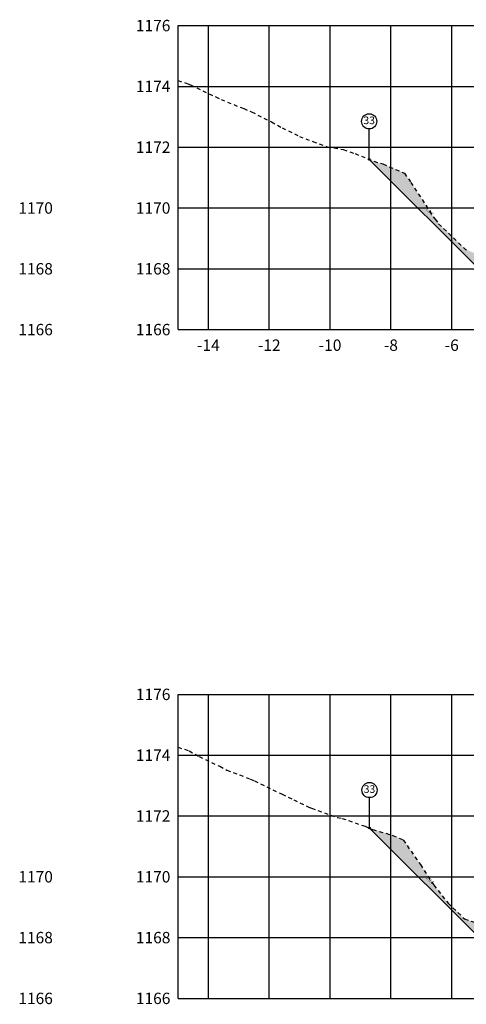
# Model space of a CAD drawing. Units: metres. Extents: x 612091 to 1225786, y 7788517 to 15581964.
# Drawn here: x 615181 to 615196, y 7790069 to 7790102 of the extents above; entities that cross this region are included whole.
import ezdxf

# ---------------------------------------------------------------- set-up
doc = ezdxf.new("R2010")
doc.units = ezdxf.units.M
doc.header["$LTSCALE"] = 2
doc.linetypes.add('HIDDEN', pattern=[0.375, 0.25, -0.125])
for name, color, linetype in [('A-ANOTACAO', 7, 'Continuous'), ('F-SC-DATUM', 2, 'Continuous'), ('F-SC-HATCH_MATERIAL', 253, 'Continuous'), ('F-SC-MALHA', 253, 'Continuous'), ('F-SC-MALHA-TXT', 8, 'Continuous'), ('F-SC-PROJETO', 5, 'Continuous'), ('F-SC-TERRENO', 1, 'HIDDEN'), ('T-DI_FIG', 7, 'Continuous')]:
    doc.layers.add(name, color=color, linetype=linetype)
doc.styles.add('ARIAL', font='romans.shx')
doc.styles.add('SIMPLEX', font='simplex.shx')
doc.styles.get("Standard").update_dxf_attribs({"font": 'romans.shx'})

# ---------------------------------------------------------------- blocks, each defined once
blk = doc.blocks.new('SIMB-CODE')
at = {"layer": 'A-ANOTACAO'}
blk.add_circle((0, 0), 0.55, dxfattribs=at)

msp = doc.modelspace()

# ---------------------------------------------------------------- hatches: boundary and pattern name
at = {"layer": 'F-SC-HATCH_MATERIAL', "linetype": 'Continuous', "lineweight": -3}
h = msp.add_hatch(dxfattribs=at)
h.set_pattern_fill('EARTH', color=10, scale=0.03, angle=45, style=0)
h.set_pattern_definition([(45, (615192.63104, 7790097.18028), (0, 0.2694077), [0.1905, -0.1905]), (45, (615192.58053, 7790097.2308), (0, 0.2694077), [0.1905, -0.1905]), (45, (615192.53002, 7790097.2813), (0, 0.2694077), [0.1905, -0.1905]), (135, (615192.53002, 7790097.31498), (-0.2694077, 0), [0.1905, -0.1905]), (135, (615192.58053, 7790097.3655), (-0.2694077, 0), [0.1905, -0.1905]), (135, (615192.63104, 7790097.416), (-0.2694077, 0), [0.1905, -0.1905])])
h.paths.add_polyline_path([(615192.631, 7790097.18), (615192.786, 7790097.117), (615193.083, 7790097.028), (615193.791, 7790096.724), (615193.999, 7790096.423), (615194.795, 7790095.21), (615194.915, 7790095.059), (615195.8, 7790094.214), (615195.83, 7790094.204), (615196.141, 7790094.078), (615196.746, 7790093.837), (615196.805, 7790093.805), (615197.662, 7790093.752), (615197.81, 7790093.746), (615198.577, 7790093.645), (615198.814, 7790093.609), (615199.493, 7790093.562), (615199.819, 7790093.545), (615200.409, 7790093.519), (615200.824, 7790093.494), (615201.325, 7790093.466), (615201.828, 7790093.453), (615202.24, 7790093.45), (615202.833, 7790093.43), (615203.156, 7790093.429), (615203.838, 7790093.449), (615204.072, 7790093.455), (615204.843, 7790093.459), (615204.987, 7790093.48), (615205.847, 7790093.593), (615205.903, 7790093.596), (615206.35, 7790093.605), (615206.35, 7790093.469), (615205.15, 7790093.445), (615205, 7790093.445), (615205, 7790093.295), (615204.5, 7790093.37), (615201.346, 7790093.465), (615198.192, 7790093.37), (615197.693, 7790093.295), (615197.692, 7790093.445), (615197.542, 7790093.445), (615196.342, 7790093.469)])
h = msp.add_hatch(dxfattribs=at)
h.set_pattern_fill('EARTH', color=10, scale=0.03, angle=45, style=0)
h.set_pattern_definition([(45, (615201.9061, 7790071.45963), (0, 0.2694077), [0.1905, -0.1905]), (45, (615201.85558, 7790071.51015), (0, 0.2694077), [0.1905, -0.1905]), (45, (615201.80507, 7790071.56066), (0, 0.2694077), [0.1905, -0.1905]), (135, (615201.80507, 7790071.59434), (-0.2694077, 0), [0.1905, -0.1905]), (135, (615201.85558, 7790071.64485), (-0.2694077, 0), [0.1905, -0.1905]), (135, (615201.9061, 7790071.69536), (-0.2694077, 0), [0.1905, -0.1905])])
h.paths.add_polyline_path([(615201.906, 7790071.46), (615202.494, 7790071.456), (615202.802, 7790071.445), (615203.403, 7790071.442), (615203.808, 7790071.454), (615204.311, 7790071.467), (615204.813, 7790071.47), (615205.22, 7790071.528), (615205.819, 7790071.607), (615206.129, 7790071.62), (615206.35, 7790071.625), (615206.35, 7790071.481), (615205.15, 7790071.457), (615205, 7790071.457), (615205, 7790071.307), (615204.5, 7790071.382)])
h.paths.add_polyline_path([(615192.641, 7790075.183), (615192.745, 7790075.14), (615193.405, 7790074.942), (615193.751, 7790074.793), (615194.314, 7790073.98), (615194.757, 7790073.305), (615195.223, 7790072.712), (615195.762, 7790072.198), (615196.132, 7790072.07), (615196.768, 7790071.812), (615197.04, 7790071.793), (615197.774, 7790071.751), (615197.949, 7790071.734), (615198.779, 7790071.625), (615198.858, 7790071.619), (615199.599, 7790071.57), (615199.767, 7790071.558), (615199.785, 7790071.557), (615200.676, 7790071.518), (615200.791, 7790071.511), (615201.457, 7790071.473), (615201.346, 7790071.476), (615198.192, 7790071.382), (615197.693, 7790071.307), (615197.692, 7790071.457), (615197.542, 7790071.457), (615196.342, 7790071.481)])

# ---------------------------------------------------------------- linework, layer by layer
at = {"layer": 'A-ANOTACAO', "color": 7, "linetype": 'Continuous', "lineweight": -3}
for p, q in [((615192.631, 7790097.18), (615192.631, 7790098.18)), ((615192.641, 7790075.183), (615192.641, 7790076.183))]:
    msp.add_line(p, q, dxfattribs=at)
at = {"layer": 'F-SC-DATUM', "color": 2, "linetype": 'Continuous', "lineweight": -3}
for p, q in [((615192.631, 7790097.18), (615196.342, 7790093.469)), ((615192.641, 7790075.183), (615196.342, 7790071.481))]:
    msp.add_line(p, q, dxfattribs=at)
at = {"layer": 'F-SC-MALHA', "color": 253, "linetype": 'Continuous', "lineweight": -3}
for p, q in [((615186.346, 7790101.58), (615216.346, 7790101.58)), ((615187.346, 7790091.58), (615187.346, 7790101.58)), ((615189.346, 7790091.58), (615189.346, 7790101.58)), ((615191.346, 7790091.58), (615191.346, 7790101.58)), ((615193.346, 7790091.58), (615193.346, 7790101.58)), ((615195.346, 7790091.58), (615195.346, 7790101.58)), ((615186.346, 7790099.58), (615216.346, 7790099.58)), ((615186.346, 7790097.58), (615216.346, 7790097.58)), ((615186.346, 7790095.58), (615216.346, 7790095.58)), ((615186.346, 7790093.58), (615216.346, 7790093.58)), ((615186.346, 7790091.58), (615216.346, 7790091.58)), ((615186.346, 7790079.58), (615216.346, 7790079.58)), ((615187.346, 7790069.58), (615187.346, 7790079.58)), ((615189.346, 7790069.58), (615189.346, 7790079.58)), ((615191.346, 7790069.58), (615191.346, 7790079.58)), ((615193.346, 7790069.58), (615193.346, 7790079.58)), ((615195.346, 7790069.58), (615195.346, 7790079.58)), ((615186.346, 7790077.58), (615216.346, 7790077.58)), ((615186.346, 7790075.58), (615216.346, 7790075.58)), ((615186.346, 7790073.58), (615216.346, 7790073.58)), ((615186.346, 7790071.58), (615216.346, 7790071.58)), ((615186.346, 7790069.58), (615216.346, 7790069.58))]:
    msp.add_line(p, q, dxfattribs=at)
at = {"layer": 'F-SC-MALHA', "color": 3, "linetype": 'Continuous', "lineweight": -3}
for p, q in [((615186.346, 7790091.58), (615186.346, 7790101.58)), ((615186.346, 7790101.58), (615216.346, 7790101.58)), ((615186.346, 7790091.58), (615216.346, 7790091.58)), ((615186.346, 7790069.58), (615186.346, 7790079.58)), ((615186.346, 7790079.58), (615216.346, 7790079.58)), ((615186.346, 7790069.58), (615216.346, 7790069.58))]:
    msp.add_line(p, q, dxfattribs=at)
at = {"layer": 'F-SC-PROJETO', "color": 5, "linetype": 'Continuous', "lineweight": -3}
for points in [[(615192.631, 7790097.18), (615196.342, 7790093.469), (615197.542, 7790093.445), (615197.692, 7790093.445), (615197.693, 7790093.295), (615198.192, 7790093.37), (615201.346, 7790093.465), (615204.5, 7790093.37), (615205, 7790093.295), (615205, 7790093.445), (615205.15, 7790093.445), (615206.35, 7790093.469)], [(615192.641, 7790075.183), (615196.342, 7790071.481), (615197.542, 7790071.457), (615197.692, 7790071.457), (615197.693, 7790071.307), (615198.192, 7790071.382), (615201.346, 7790071.476), (615204.5, 7790071.382), (615205, 7790071.307), (615205, 7790071.457), (615205.15, 7790071.457), (615206.35, 7790071.481)]]:
    msp.add_lwpolyline(points, dxfattribs=at)
at = {"layer": 'F-SC-TERRENO', "color": 1, "linetype": 'HIDDEN', "lineweight": -3, "ltscale": 0.25}
for points in [[(615186.346, 7790099.773), (615186.673, 7790099.665), (615186.758, 7790099.631), (615187.589, 7790099.233), (615187.762, 7790099.148), (615188.505, 7790098.85), (615188.767, 7790098.739), (615189.421, 7790098.413), (615189.772, 7790098.214), (615190.336, 7790097.937), (615190.777, 7790097.765), (615191.252, 7790097.597), (615191.781, 7790097.502), (615192.168, 7790097.368), (615192.786, 7790097.117), (615193.083, 7790097.028), (615193.791, 7790096.724), (615193.999, 7790096.423), (615194.795, 7790095.21), (615194.915, 7790095.059), (615195.8, 7790094.214), (615195.83, 7790094.204)], [(615186.346, 7790077.846), (615186.712, 7790077.721), (615187.043, 7790077.537), (615187.717, 7790077.215), (615187.952, 7790077.092), (615188.723, 7790076.795), (615188.86, 7790076.741), (615189.728, 7790076.315), (615189.769, 7790076.297), (615190.153, 7790076.113), (615190.678, 7790075.855), (615190.734, 7790075.833), (615191.587, 7790075.53), (615191.74, 7790075.502), (615192.496, 7790075.241), (615192.745, 7790075.14), (615193.405, 7790074.942), (615193.751, 7790074.793), (615194.314, 7790073.98), (615194.757, 7790073.305), (615195.223, 7790072.712), (615195.762, 7790072.198), (615196.132, 7790072.07)]]:
    msp.add_lwpolyline(points, dxfattribs=at)
at = {"layer": 'T-DI_FIG', "color": 3, "linetype": 'Continuous', "lineweight": -3}
for centre in [(615192.631, 7790097.18), (615192.641, 7790075.183)]:
    msp.add_circle(centre, 0.025, dxfattribs=at)

# ---------------------------------------------------------------- block references
at = {"layer": 'A-ANOTACAO', "color": 7, "linetype": 'Continuous', "lineweight": -3, "xscale": 0.4545454545454546, "yscale": 0.4545454545454546, "zscale": 0.4545454545454546, "rotation": 90.00000000000001}
for p in [(615192.631, 7790098.43), (615192.641, 7790076.433)]:
    msp.add_blockref('SIMB-CODE', p, dxfattribs=at)

# ---------------------------------------------------------------- texts
at = {"layer": 'A-ANOTACAO', "color": 7, "linetype": 'Continuous', "lineweight": -3, "char_height": 0.25, "attachment_point": 5, "style": 'ARIAL'}
for insert in [(615192.631, 7790098.43), (615192.641, 7790076.433)]:
    msp.add_mtext('33', dxfattribs=dict(at, insert=insert))
at = {"layer": 'A-ANOTACAO', "color": 7, "linetype": 'Continuous', "lineweight": -3, "char_height": 0.1, "attachment_point": 8, "rotation": 315, "style": 'ARIAL'}
for insert in [(615194.568, 7790095.406), (615194.573, 7790073.413)]:
    msp.add_mtext('1.0:1', dxfattribs=dict(at, insert=insert))
at = {"layer": 'F-SC-MALHA-TXT', "color": 3, "linetype": 'Continuous', "lineweight": -3, "char_height": 0.375, "style": 'SIMPLEX'}
for s, insert, attachment_point in [('{\\Fsimplex.shx|c0;\\C2;1176}', (615186.096, 7790101.58), 6), ('{\\Fsimplex.shx|c0;\\C2;1174}', (615186.096, 7790099.58), 6), ('{\\Fsimplex.shx|c0;\\C2;1172}', (615186.096, 7790097.58), 6), ('{\\Fsimplex.shx|c0;\\C2;1170}', (615186.096, 7790095.58), 6), ('{\\Fsimplex.shx|c0;\\C2;1168}', (615186.096, 7790093.58), 6), ('{\\Fsimplex.shx|c0;\\C2;1166}', (615186.096, 7790091.58), 6), ('{\\Fsimplex.shx|c0;\\C2;-14}', (615187.346, 7790091.255), 2), ('{\\Fsimplex.shx|c0;\\C2;-12}', (615189.346, 7790091.255), 2), ('{\\Fsimplex.shx|c0;\\C2;-10}', (615191.346, 7790091.255), 2), ('{\\Fsimplex.shx|c0;\\C2;-8}', (615193.346, 7790091.255), 2), ('{\\Fsimplex.shx|c0;\\C2;-6}', (615195.346, 7790091.255), 2), ('{\\Fsimplex.shx|c0;\\C2;1176}', (615186.096, 7790079.58), 6), ('{\\Fsimplex.shx|c0;\\C2;1174}', (615186.096, 7790077.58), 6), ('{\\Fsimplex.shx|c0;\\C2;1172}', (615186.096, 7790075.58), 6), ('{\\Fsimplex.shx|c0;\\C2;1170}', (615186.096, 7790073.58), 6), ('{\\Fsimplex.shx|c0;\\C2;1168}', (615186.096, 7790071.58), 6), ('{\\Fsimplex.shx|c0;\\C2;1166}', (615186.096, 7790069.58), 6)]:
    msp.add_mtext(s, dxfattribs=dict(at, insert=insert, attachment_point=attachment_point))
at = {"layer": 'F-SC-MALHA-TXT', "color": 3, "linetype": 'Continuous', "lineweight": -3, "char_height": 0.375, "attachment_point": 4}
for s, insert in [('{\\Fsimplex.shx|c0;\\C2;1170}', (615181.096, 7790095.58)), ('{\\Fsimplex.shx|c0;\\C2;1168}', (615181.096, 7790093.58)), ('{\\Fsimplex.shx|c0;\\C2;1166}', (615181.096, 7790091.58)), ('{\\Fsimplex.shx|c0;\\C2;1170}', (615181.096, 7790073.58)), ('{\\Fsimplex.shx|c0;\\C2;1168}', (615181.096, 7790071.58)), ('{\\Fsimplex.shx|c0;\\C2;1166}', (615181.096, 7790069.58))]:
    msp.add_mtext(s, dxfattribs=dict(at, insert=insert))

doc.saveas('drawing.dxf')
